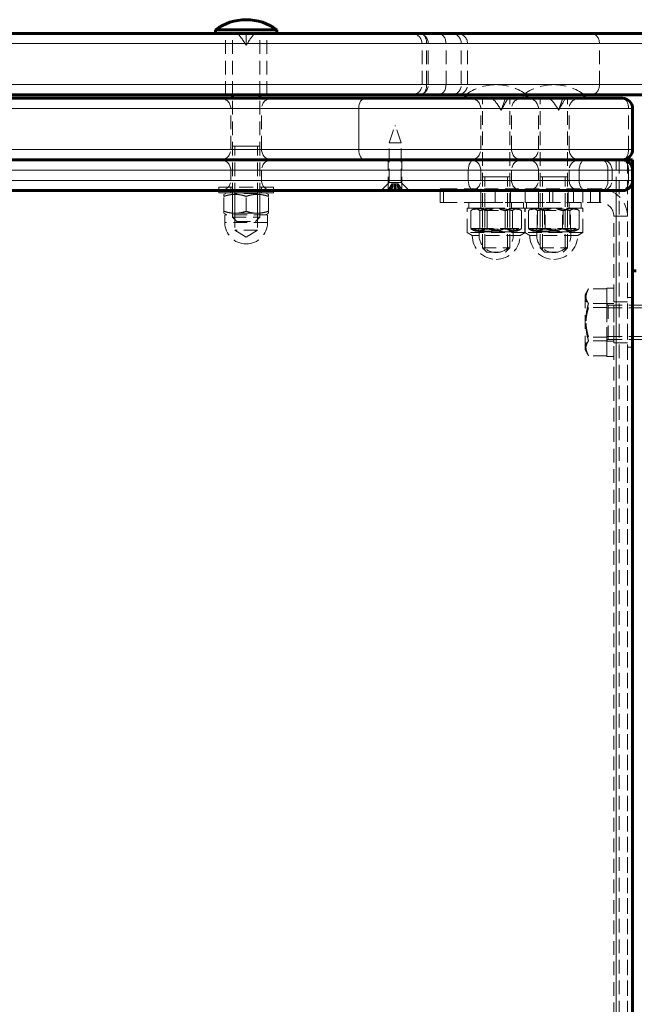
# Model space of a CAD drawing. Units: millimetres. Extents: x -3097 to 2230, y -2785 to 2597.
# Drawn here: x -188 to -8, y -528 to -240 of the extents above; entities that cross this region are included whole.
import ezdxf

# ---------------------------------------------------------------- set-up
doc = ezdxf.new("R2010")
doc.units = ezdxf.units.MM
for name, pattern in [('K5LT_BASIC', [0]), ('K5LT_DASHED', [6, 4, -2]), ('K5LT_THIN', [0])]:
    doc.linetypes.add(name, pattern=pattern)

msp = doc.modelspace()

# ---------------------------------------------------------------- linework, layer by layer
at = {"color": 150, "linetype": 'K5LT_BASIC', "lineweight": 60}
for p, q in [((-277.82, -244.47), (0, -244.47)), ((-130.89, -243.47), (-130.89, -244.47)), ((-112.89, -243.47), (-130.89, -243.47)), ((-112.89, -244.47), (-130.89, -244.47)), ((-112.89, -243.47), (-112.89, -244.47)), ((-73.47, -244.47), (-71.48, -244.47)), ((-71.48, -244.47), (-61.8, -244.47)), ((-61.8, -244.47), (-60.17, -244.47)), ((-574.78, -263.47), (-87.18, -263.47)), ((-277.82, -262.47), (0, -262.47)), ((-125.89, -263.47), (-125.89, -262.47)), ((-117.89, -263.47), (-117.89, -262.47)), ((-87.18, -263.47), (-11.89, -263.47)), ((-57.79, -262.47), (-57.79, -263.47)), ((-39.79, -263.47), (-57.79, -263.47)), ((-52.79, -263.47), (-52.79, -263.47)), ((-46.06, -263.47), (-46.06, -263.47)), ((-46.02, -263.47), (-46.02, -263.47)), ((-44.79, -263.47), (-44.79, -263.47)), ((-40.94, -263.47), (-40.94, -263.47)), ((-22.94, -263.47), (-40.94, -263.47)), ((-39.79, -262.47), (-39.79, -263.47)), ((-22.94, -262.47), (-39.79, -262.47)), ((-22.94, -262.47), (-22.94, -263.47)), ((-8.89, -278.47), (-8.89, -266.47)), ((-574.78, -281.47), (-87.18, -281.47)), ((-87.18, -281.47), (-11.89, -281.47)), ((-11.88, -281.47), (-8.89, -281.47)), ((-8.89, -281.47), (-8.89, -284.47)), ((-8.89, -287.47), (-8.89, -284.47)), ((-8.89, -287.47), (-8.89, -776.47)), ((-524.11, -290.47), (-55.14, -290.47)), ((-82.44, -290.48), (-82.44, -290.47)), ((-82.44, -290.48), (-74.24, -290.48)), ((-74.24, -290.48), (-74.24, -290.47)), ((-55.14, -290.47), (-11.89, -290.47)), ((-8.89, -313.97), (-7.89, -313.97))]:
    msp.add_line(p, q, dxfattribs=at)
at = {"color": 7, "linetype": 'K5LT_DASHED', "lineweight": 18}
for p, q in [((-130.89, -243.47), (-121.89, -243.47)), ((-127.89, -262.47), (-127.89, -244.47)), ((-125.89, -262.47), (-125.89, -244.47)), ((-121.91, -247.97), (-121.91, -244.47)), ((-121.89, -243.47), (-112.89, -243.47)), ((-121.87, -244.47), (-121.87, -247.97)), ((-117.89, -262.47), (-117.89, -244.47)), ((-115.89, -262.47), (-115.89, -244.47)), ((-69.12, -247.47), (-208.7, -247.47)), ((-70.47, -259.47), (-70.47, -247.47)), ((-63.45, -247.47), (-70.47, -247.47)), ((-69.12, -259.47), (-69.12, -247.47)), ((-57.17, -247.47), (-69.12, -247.47)), ((-68.66, -259.47), (-68.66, -247.47)), ((-68.66, -247.47), (-58.98, -247.47)), ((-63.45, -259.47), (-63.45, -247.47)), ((-18.59, -247.47), (-63.45, -247.47)), ((-58.98, -259.47), (-58.98, -247.47)), ((-57.17, -259.47), (-57.17, -247.47)), ((-18.59, -259.47), (-18.59, -247.47)), ((4.39, -247.47), (-18.59, -247.47)), ((-69.12, -259.47), (-208.7, -259.47)), ((-63.45, -259.47), (-70.47, -259.47)), ((-57.17, -259.47), (-69.12, -259.47)), ((-68.66, -259.47), (-58.98, -259.47)), ((-18.59, -259.47), (-63.45, -259.47)), ((4.39, -259.47), (-18.59, -259.47)), ((-125.89, -298.22), (-125.89, -263.47)), ((-117.89, -298.22), (-117.89, -263.47)), ((-73.47, -262.47), (-71.48, -262.47)), ((-71.48, -262.47), (-61.8, -262.47)), ((-61.8, -262.47), (-60.17, -262.47)), ((-39.79, -262.47), (-57.79, -262.47)), ((-52.79, -307.22), (-52.79, -263.47)), ((-47.34, -266.97), (-46.06, -263.47)), ((-46.02, -263.47), (-47.31, -266.97)), ((-44.79, -307.22), (-44.79, -263.47)), ((-40.94, -262.47), (-40.94, -263.47)), ((-40.94, -262.47), (-35.15, -262.47)), ((-35.94, -307.22), (-35.94, -263.47)), ((-35.15, -262.47), (-22.94, -262.47)), ((-30.54, -266.97), (-29.29, -263.47)), ((-29.25, -263.47), (-30.5, -266.97)), ((-27.94, -307.22), (-27.94, -263.47)), ((-10.09, -266.47), (-447.68, -266.47)), ((-126.39, -278.47), (-126.39, -266.47)), ((-126.39, -266.47), (-117.39, -266.47)), ((-117.39, -278.47), (-117.39, -266.47)), ((-53.29, -278.47), (-53.29, -266.47)), ((-53.29, -266.47), (-44.29, -266.47)), ((-44.29, -278.47), (-44.29, -266.47)), ((-36.44, -278.47), (-36.44, -266.47)), ((-36.44, -266.47), (-27.44, -266.47)), ((-27.44, -278.47), (-27.44, -266.47)), ((-10.09, -278.47), (-10.09, -266.47)), ((-8.89, -266.47), (-10.09, -266.47)), ((-80.09, -276.48), (-78.46, -271.48)), ((-78.46, -271.48), (-78.22, -271.48)), ((-76.59, -276.48), (-78.22, -271.48)), ((-80.09, -288.12), (-80.09, -276.48)), ((-80.09, -276.48), (-76.59, -276.48)), ((-76.59, -288.12), (-76.59, -276.48)), ((-10.09, -278.47), (-447.68, -278.47)), ((-126.39, -278.47), (-117.39, -278.47)), ((-117.89, -277.47), (-125.89, -277.47)), ((-125.89, -277.47), (-117.89, -277.47)), ((-125.21, -298.22), (-125.21, -277.47)), ((-125.21, -298.22), (-125.21, -277.47)), ((-118.57, -298.22), (-118.57, -277.47)), ((-118.57, -298.22), (-118.57, -277.47)), ((-53.29, -278.47), (-44.29, -278.47)), ((-36.44, -278.47), (-27.44, -278.47)), ((-10.09, -278.47), (-8.89, -278.47)), ((-524.11, -281.47), (-55.14, -281.47)), ((-489.85, -281.47), (-13.7, -281.47)), ((-487.11, -281.47), (-22.7, -281.47)), ((-80.34, -290.47), (-80.34, -281.47)), ((-76.34, -290.47), (-76.34, -281.47)), ((-55.14, -281.47), (-11.89, -281.47)), ((-22.7, -281.47), (-17.89, -281.47)), ((-13.7, -281.47), (-11.88, -281.47)), ((-13.7, -290.47), (-13.7, -281.47)), ((-12.8, -281.47), (-12.8, -776.47)), ((-10.39, -281.47), (-10.39, -776.47)), ((-10.09, -284.47), (-489.81, -284.47)), ((-488.91, -284.47), (-24.5, -284.47)), ((-16.09, -284.47), (-449.79, -284.47)), ((-126.39, -287.47), (-126.39, -284.47)), ((-126.39, -284.47), (-117.39, -284.47)), ((-117.39, -287.47), (-117.39, -284.47)), ((-53.29, -287.47), (-53.29, -284.47)), ((-53.29, -284.47), (-44.29, -284.47)), ((-44.29, -287.47), (-44.29, -284.47)), ((-36.44, -287.47), (-36.44, -284.47)), ((-36.44, -284.47), (-27.44, -284.47)), ((-27.44, -287.47), (-27.44, -284.47)), ((-24.5, -287.47), (-24.5, -284.47)), ((-24.5, -284.47), (-14.89, -284.47)), ((-14.89, -284.47), (-16.09, -284.47)), ((-16.09, -287.47), (-16.09, -284.47)), ((-14.89, -287.47), (-14.89, -284.47)), ((-10.09, -287.47), (-10.09, -284.47)), ((-8.89, -284.47), (-10.09, -284.47)), ((-8.89, -284.47), (-8.89, -287.47)), ((-10.09, -287.47), (-489.81, -287.47)), ((-488.91, -287.47), (-24.5, -287.47)), ((-16.09, -287.47), (-449.79, -287.47)), ((-126.39, -287.47), (-117.39, -287.47)), ((-53.29, -287.47), (-44.29, -287.47)), ((-52.79, -286.47), (-44.79, -286.47)), ((-45.07, -286.47), (-52.79, -286.47)), ((-52.12, -307.22), (-52.12, -286.47)), ((-52.12, -307.22), (-52.12, -286.47)), ((-45.47, -307.22), (-45.47, -286.47)), ((-45.47, -307.22), (-45.47, -286.47)), ((-44.79, -286.47), (-45.07, -286.47)), ((-36.44, -287.47), (-27.44, -287.47)), ((-35.94, -286.47), (-27.94, -286.47)), ((-28.2, -286.47), (-35.94, -286.47)), ((-35.27, -307.22), (-35.27, -286.47)), ((-35.27, -307.22), (-35.27, -286.47)), ((-28.62, -307.22), (-28.62, -286.47)), ((-28.62, -307.22), (-28.62, -286.47)), ((-27.94, -286.47), (-28.2, -286.47)), ((-24.5, -287.47), (-14.89, -287.47)), ((-16.09, -287.47), (-14.89, -287.47)), ((-10.09, -287.47), (-8.89, -287.47)), ((-487.11, -290.47), (-22.7, -290.47)), ((-129.89, -291.07), (-129.89, -289.47)), ((-129.89, -289.47), (-113.89, -289.47)), ((-126.39, -291.07), (-126.39, -289.47)), ((-117.39, -291.07), (-117.39, -289.47)), ((-113.89, -291.07), (-113.89, -289.47)), ((-82.44, -290.47), (-80.09, -288.12)), ((-74.59, -290.47), (-82.44, -290.47)), ((-82.09, -290.47), (-74.24, -290.47)), ((-80.51, -290.48), (-79.27, -288.52)), ((-76.74, -288.12), (-80.09, -288.12)), ((-80.07, -290.48), (-79.08, -288.52)), ((-79.94, -288.12), (-76.59, -288.12)), ((-79.86, -290.48), (-78.99, -288.52)), ((-79.71, -290.48), (-78.93, -288.52)), ((-79.42, -290.48), (-78.8, -288.52)), ((-79.41, -290.48), (-78.8, -288.52)), ((-79.32, -290.48), (-78.76, -288.52)), ((-79.27, -288.52), (-78.99, -288.52)), ((-78.99, -288.52), (-78.76, -288.52)), ((-78.93, -288.52), (-78.5, -288.52)), ((-78.72, -290.48), (-78.5, -288.52)), ((-78.7, -290.48), (-78.5, -288.52)), ((-78.5, -288.52), (-78.37, -288.52)), ((-78.41, -290.48), (-78.37, -288.52)), ((-78.37, -288.52), (-78.18, -288.52)), ((-78.27, -290.48), (-78.31, -288.52)), ((-77.98, -290.48), (-78.19, -288.52)), ((-77.97, -290.48), (-78.18, -288.52)), ((-78.18, -288.52), (-77.88, -288.52)), ((-77.36, -290.48), (-77.92, -288.52)), ((-77.92, -288.52), (-77.88, -288.52)), ((-77.27, -290.48), (-77.88, -288.52)), ((-77.27, -290.48), (-77.88, -288.52)), ((-77.88, -288.52), (-77.76, -288.52)), ((-77.88, -288.52), (-77.6, -288.52)), ((-76.97, -290.48), (-77.76, -288.52)), ((-76.83, -290.48), (-77.69, -288.52)), ((-76.62, -290.48), (-77.6, -288.52)), ((-77.6, -288.52), (-77.41, -288.52)), ((-76.17, -290.48), (-77.41, -288.52)), ((-74.24, -290.47), (-76.59, -288.12)), ((-65.16, -289.97), (-65.16, -293.97)), ((-65.16, -289.97), (-64.18, -289.97)), ((-64.18, -289.97), (-21.2, -289.97)), ((-64.18, -289.97), (-64.18, -293.97)), ((-53.3, -289.97), (-53.3, -293.97)), ((-49.05, -289.97), (-49.05, -293.97)), ((-44.55, -289.97), (-44.55, -293.97)), ((-40.3, -289.97), (-40.3, -293.97)), ((-36.45, -289.97), (-36.45, -293.97)), ((-33.21, -289.97), (-33.21, -293.97)), ((-32.2, -289.97), (-32.2, -293.97)), ((-27.7, -289.97), (-27.7, -293.97)), ((-26.21, -289.97), (-26.21, -293.97)), ((-26.21, -293.97), (-26.21, -289.97)), ((-23.45, -289.97), (-23.45, -293.97)), ((-22.7, -290.47), (-17.89, -290.47)), ((-18.39, -289.97), (-21.2, -289.97)), ((-21.2, -293.97), (-21.2, -289.97)), ((-18.55, -289.97), (-18.55, -293.97)), ((-18.39, -289.97), (-18.39, -293.97)), ((-18.39, -289.97), (-18.39, -293.97)), ((-129.89, -291.07), (-113.89, -291.07)), ((-128.39, -291.57), (-127.54, -291.07)), ((-128.39, -292.15), (-128.39, -291.57)), ((-128.39, -296.5), (-128.39, -292.15)), ((-116.24, -291.07), (-127.54, -291.07)), ((-125.89, -291.07), (-125.89, -297.07)), ((-125.6, -291.07), (-125.21, -291.3)), ((-125.21, -291.3), (-125.21, -302.07)), ((-118.57, -291.3), (-125.21, -291.3)), ((-121.89, -296.5), (-121.89, -292.15)), ((-121.89, -296.5), (-121.89, -292.15)), ((-118.18, -291.07), (-118.57, -291.3)), ((-118.57, -291.3), (-118.57, -302.07)), ((-117.89, -291.07), (-117.89, -297.07)), ((-115.39, -291.57), (-116.24, -291.07)), ((-115.39, -291.57), (-115.39, -292.15)), ((-115.39, -296.5), (-115.39, -292.15)), ((-128.39, -297.08), (-128.39, -296.5)), ((-115.39, -296.5), (-115.39, -297.08)), ((-65.16, -293.97), (-64.18, -293.97)), ((-64.18, -293.97), (-21.2, -293.97)), ((-57.29, -295.57), (-50.24, -295.57)), ((-57.29, -302.71), (-57.29, -295.57)), ((-51.37, -293.97), (-56.79, -293.97)), ((-56.79, -293.97), (-56.79, -295.57)), ((-51.37, -295.57), (-56.79, -295.57)), ((-56.19, -301.57), (-56.19, -295.57)), ((-56.19, -296.34), (-56.19, -301.61)), ((-54.97, -295.57), (-55.73, -296.01)), ((-54.97, -295.57), (-50.94, -295.57)), ((-53.59, -301.57), (-53.59, -295.57)), ((-53.58, -296.34), (-53.58, -301.61)), ((-53.29, -293.97), (-53.29, -295.57)), ((-52.79, -295.57), (-52.12, -296.25)), ((-52.79, -295.57), (-52.79, -302.37)), ((-52.12, -296.25), (-52.12, -301.7)), ((-52.12, -296.25), (-45.47, -296.25)), ((-51.41, -296.34), (-51.41, -301.61)), ((-51.39, -301.57), (-51.39, -295.57)), ((-40.79, -293.97), (-51.37, -293.97)), ((-40.79, -295.57), (-51.37, -295.57)), ((-50.94, -295.57), (-42.62, -295.57)), ((-50.24, -295.57), (-40.29, -295.57)), ((-46.2, -301.57), (-46.2, -295.57)), ((-46.18, -296.34), (-46.18, -301.61)), ((-44.79, -295.57), (-45.47, -296.25)), ((-45.47, -296.25), (-45.47, -301.7)), ((-44.79, -295.57), (-44.79, -302.37)), ((-44.29, -293.97), (-44.29, -295.57)), ((-44.01, -296.34), (-44.01, -301.61)), ((-43.99, -301.57), (-43.99, -295.57)), ((-42.62, -295.57), (-41.86, -296.01)), ((-41.4, -301.57), (-41.4, -295.57)), ((-41.39, -296.34), (-41.39, -301.61)), ((-40.79, -293.97), (-40.79, -295.57)), ((-40.44, -295.57), (-33.49, -295.57)), ((-40.44, -302.71), (-40.44, -295.57)), ((-40.29, -302.71), (-40.29, -295.57)), ((-34.61, -293.97), (-39.94, -293.97)), ((-39.94, -293.97), (-39.94, -295.57)), ((-34.61, -295.57), (-39.94, -295.57)), ((-39.36, -296.34), (-39.36, -301.61)), ((-39.32, -301.57), (-39.32, -295.57)), ((-38.12, -295.57), (-38.91, -296.03)), ((-38.12, -295.57), (-34.16, -295.57)), ((-36.81, -301.57), (-36.81, -295.57)), ((-36.66, -296.34), (-36.66, -301.61)), ((-36.44, -293.97), (-36.44, -295.57)), ((-35.94, -295.57), (-35.27, -296.25)), ((-35.94, -295.57), (-35.94, -302.37)), ((-35.27, -296.25), (-35.27, -301.7)), ((-35.27, -296.25), (-28.62, -296.25)), ((-34.64, -296.34), (-34.64, -301.61)), ((-23.94, -293.97), (-34.61, -293.97)), ((-23.94, -295.57), (-34.61, -295.57)), ((-34.45, -301.57), (-34.45, -295.57)), ((-34.16, -295.57), (-25.77, -295.57)), ((-33.49, -295.57), (-23.44, -295.57)), ((-29.43, -301.57), (-29.43, -295.57)), ((-29.24, -296.34), (-29.24, -301.61)), ((-27.94, -295.57), (-28.62, -296.25)), ((-28.62, -296.25), (-28.62, -301.7)), ((-27.94, -295.57), (-27.94, -302.37)), ((-27.44, -293.97), (-27.44, -295.57)), ((-27.23, -296.34), (-27.23, -301.61)), ((-27.07, -301.57), (-27.07, -295.57)), ((-25.77, -295.57), (-24.98, -296.03)), ((-24.56, -301.57), (-24.56, -295.57)), ((-24.53, -296.34), (-24.53, -301.61)), ((-23.94, -293.97), (-23.94, -295.57)), ((-23.44, -302.71), (-23.44, -295.57)), ((-18.39, -293.97), (-21.2, -293.97)), ((-127.54, -297.57), (-128.39, -297.08)), ((-128.14, -297.57), (-128.14, -299.82)), ((-115.64, -297.57), (-128.14, -297.57)), ((-125.89, -297.07), (-117.89, -297.07)), ((-117.89, -297.07), (-125.89, -297.07)), ((-125.89, -298.22), (-124.64, -299.47)), ((-125.89, -298.22), (-117.89, -298.22)), ((-125.21, -298.9), (-125.21, -298.22)), ((-124.64, -299.47), (-119.14, -299.47)), ((-117.89, -298.22), (-119.14, -299.47)), ((-118.57, -298.22), (-118.57, -298.9)), ((-118.57, -298.9), (-118.57, -298.22)), ((-116.24, -297.57), (-115.39, -297.08)), ((-115.64, -297.57), (-115.64, -299.82)), ((-14.39, -759.97), (-14.39, -297.97)), ((-14.39, -297.97), (-10.39, -297.97)), ((-10.39, -297.97), (-14.39, -297.97)), ((-10.39, -759.97), (-10.39, -297.97)), ((-115.64, -299.82), (-128.14, -299.82)), ((-118.57, -302.07), (-125.21, -302.07)), ((-125.21, -302.07), (-121.89, -304.07)), ((-118.57, -302.07), (-121.89, -304.07)), ((-56.19, -301.57), (-53.59, -301.57)), ((-55.73, -301.94), (-54.97, -302.37)), ((-55.26, -301.57), (-53.67, -302.49)), ((-54.97, -302.37), (-50.94, -302.37)), ((-53.59, -301.57), (-46.2, -301.57)), ((-52.79, -302.37), (-52.12, -301.7)), ((-52.12, -301.7), (-45.47, -301.7)), ((-50.94, -302.37), (-42.62, -302.37)), ((-46.2, -301.57), (-41.4, -301.57)), ((-44.79, -302.37), (-45.47, -301.7)), ((-42.33, -301.57), (-43.91, -302.49)), ((-41.86, -301.94), (-42.62, -302.37)), ((-39.32, -301.57), (-36.81, -301.57)), ((-38.91, -301.92), (-38.12, -302.37)), ((-38.41, -301.57), (-36.82, -302.49)), ((-38.12, -302.37), (-34.16, -302.37)), ((-36.81, -301.57), (-29.43, -301.57)), ((-35.94, -302.37), (-35.27, -301.7)), ((-35.27, -301.7), (-28.62, -301.7)), ((-34.16, -302.37), (-25.77, -302.37)), ((-29.43, -301.57), (-24.56, -301.57)), ((-27.94, -302.37), (-28.62, -301.7)), ((-25.48, -301.57), (-27.06, -302.49)), ((-24.98, -301.92), (-25.77, -302.37)), ((-40.29, -302.71), (-57.29, -302.71)), ((-55.79, -303.57), (-57.29, -302.71)), ((-41.79, -303.57), (-55.79, -303.57)), ((-43.91, -302.49), (-53.67, -302.49)), ((-41.79, -303.57), (-40.29, -302.71)), ((-23.44, -302.71), (-40.44, -302.71)), ((-38.94, -303.57), (-40.44, -302.71)), ((-24.94, -303.57), (-38.94, -303.57)), ((-27.06, -302.49), (-36.82, -302.49)), ((-24.94, -303.57), (-23.44, -302.71)), ((-52.79, -307.22), (-51.54, -308.47)), ((-52.79, -307.22), (-44.79, -307.22)), ((-52.12, -307.9), (-52.12, -307.22)), ((-44.79, -307.22), (-46.04, -308.47)), ((-45.47, -307.65), (-45.47, -307.22)), ((-45.47, -307.22), (-45.47, -307.9)), ((-35.94, -307.22), (-34.69, -308.47)), ((-35.94, -307.22), (-27.94, -307.22)), ((-35.27, -307.9), (-35.27, -307.22)), ((-27.94, -307.22), (-29.19, -308.47)), ((-28.62, -307.67), (-28.62, -307.22)), ((-28.62, -307.22), (-28.62, -307.9)), ((-51.54, -308.47), (-46.04, -308.47)), ((-34.69, -308.47), (-29.19, -308.47)), ((-8.89, -313.97), (-8.89, -723.97)), ((-21.99, -319.5), (-22.79, -320.9)), ((-16.39, -319.18), (-21.79, -319.18)), ((-16.39, -318.97), (-16.39, -338.97)), ((-16.39, -318.97), (-14.39, -318.97)), ((-16.39, -324.65), (-16.39, -319.18)), ((-14.39, -318.97), (-14.39, -338.97)), ((-22.79, -320.9), (-22.79, -337.05)), ((-10.39, -321.72), (-8.89, -321.72)), ((-16.39, -323.51), (-21.79, -323.51)), ((-16.39, -324.65), (-21.79, -324.65)), ((-16.39, -323.47), (-14.39, -323.47)), ((-16.39, -334.44), (-16.39, -324.65)), ((-16.39, -324.79), (-15.99, -324.79)), ((-16.39, -324.79), (-15.99, -324.79)), ((-15.99, -323.97), (7.11, -323.97)), ((-15.99, -333.97), (-15.99, -323.97)), ((-15.99, -324.79), (7.11, -324.79)), ((-15.99, -324.79), (7.11, -324.79)), ((-10.39, -322.97), (-14.39, -322.97)), ((-8.89, -323.97), (-6.39, -323.97)), ((-8.89, -323.97), (-6.39, -323.97)), ((-16.39, -333.3), (-21.79, -333.3)), ((-16.39, -333.16), (-15.99, -333.16)), ((-16.39, -333.16), (-15.99, -333.16)), ((-15.99, -333.16), (7.11, -333.16)), ((-15.99, -333.16), (7.11, -333.16)), ((-15.99, -333.97), (7.11, -333.97)), ((-8.89, -333.97), (-6.39, -333.97)), ((-16.39, -334.44), (-21.79, -334.44)), ((-16.39, -338.77), (-16.39, -334.44)), ((-16.39, -334.47), (-14.39, -334.47)), ((-10.39, -334.97), (-14.39, -334.97)), ((-10.39, -336.22), (-8.89, -336.22)), ((-21.99, -338.44), (-22.79, -337.05)), ((-16.39, -338.77), (-21.79, -338.77)), ((-16.39, -338.97), (-14.39, -338.97))]:
    msp.add_line(p, q, dxfattribs=at)
at = {"color": 7, "linetype": 'K5LT_THIN', "lineweight": 18}
for p, q in [((-280.31, -247.47), (-2.49, -247.47)), ((-280.31, -259.47), (-2.49, -259.47)), ((-576.59, -266.47), (-88.98, -266.47)), ((-88.98, -278.47), (-88.98, -266.47)), ((-88.98, -266.47), (-8.89, -266.47)), ((-576.59, -278.47), (-88.98, -278.47)), ((-88.98, -278.47), (-8.89, -278.47)), ((-525.92, -284.47), (-56.95, -284.47)), ((-56.95, -287.47), (-56.95, -284.47)), ((-56.95, -284.47), (-8.89, -284.47)), ((-525.92, -287.47), (-56.95, -287.47)), ((-56.95, -287.47), (-8.89, -287.47)), ((-13.7, -767.47), (-13.7, -290.47))]:
    msp.add_line(p, q, dxfattribs=at)
at = {"color": 150, "linetype": 'K5LT_BASIC', "lineweight": 60}
for centre, radius, start, end in [((-121.89, -255.47), 15, 90, 126.8699), ((-121.89, -255.47), 15, 53.1301, 90), ((-73.47, -247.47), 3, 89.8856, 90), ((-60.17, -247.47), 3, 89.8674, 90), ((-129.39, -266.47), 3, 89.8968, 90), ((-114.39, -266.47), 3, 90, 90.1062), ((-56.29, -266.47), 3, 89.9082, 90), ((-41.29, -266.47), 3, 90, 90.0907), ((-39.44, -266.47), 3, 89.9029, 90), ((-24.44, -266.47), 3, 90, 90.094), ((-31.94, -274.47), 15, 53.1301, 53.1302), ((-11.89, -266.47), 3, 0, 90), ((-11.89, -278.47), 3, 270, 0), ((-11.89, -284.47), 3, 0, 90), ((-11.89, -287.47), 3, 270, 0)]:
    msp.add_arc(centre, radius, start, end, dxfattribs=at)
at = {"color": 7, "linetype": 'K5LT_DASHED', "lineweight": 18}
for centre, radius, start, end in [((-73.47, -247.47), 3, 0, 89.8856), ((-60.17, -247.47), 3, 0, 89.8674), ((-73.47, -259.47), 3, 270, 0), ((-60.17, -259.47), 3, 270, 0), ((-48.79, -274.47), 15, 90, 126.8699), ((-48.79, -274.47), 15, 53.1301, 90), ((-31.94, -274.47), 15, 90, 126.8699), ((-31.94, -274.47), 15, 53.1302, 90), ((-129.39, -266.47), 3, 0, 89.8968), ((-114.39, -266.47), 3, 90.1062, 180), ((-56.29, -266.47), 3, 0, 89.9082), ((-41.29, -266.47), 3, 90.0907, 180), ((-39.44, -266.47), 3, 0, 89.9029), ((-24.44, -266.47), 3, 90.094, 180), ((-129.39, -278.47), 3, 270, 0), ((-114.39, -278.47), 3, 180, 270), ((-56.29, -278.47), 3, 270, 0), ((-41.29, -278.47), 3, 180, 270), ((-39.44, -278.47), 3, 270, 0), ((-24.44, -278.47), 3, 180, 270), ((-129.39, -284.47), 3, 0, 90), ((-114.39, -284.47), 3, 90, 180), ((-56.29, -284.47), 3, 0, 90), ((-41.29, -284.47), 3, 90, 180), ((-39.44, -284.47), 3, 0, 90), ((-24.44, -284.47), 3, 90, 180), ((-17.89, -284.47), 3, 0, 90), ((-129.39, -287.47), 3, 270, 0), ((-114.39, -287.47), 3, 180, 270), ((-56.29, -287.47), 3, 270, 0), ((-41.29, -287.47), 3, 180, 270), ((-39.44, -287.47), 3, 270, 0), ((-24.44, -287.47), 3, 180, 270), ((-17.89, -287.47), 3, 270, 0), ((-18.39, -297.97), 8, 0, 90), ((-18.39, -297.97), 4, 0, 90), ((-121.89, -299.82), 6.25, 180, 270), ((-121.89, -299.82), 6.25, 270, 0), ((-48.79, -303.57), 7, 180, 270), ((-48.79, -303.57), 5, 167.4576, 270), ((-48.79, -303.57), 5, 270, 12.5424), ((-48.79, -303.57), 7, 270, 0), ((-31.94, -303.57), 7, 180, 270), ((-31.94, -303.57), 5, 167.4576, 270), ((-31.94, -303.57), 5, 270, 12.5424), ((-31.94, -303.57), 7, 270, 0), ((-15.99, -323.57), 0.4, 180, 270), ((-15.99, -334.37), 0.4, 90, 180)]:
    msp.add_arc(centre, radius, start, end, dxfattribs=at)
for centre, major_axis, ratio, start_param, end_param in [((-121.89, -252.01), (-3.64, 8.01), 0.206463, -1.139304, -0.453131), ((-121.89, -252.01), (3.64, 8.01), 0.206463, 0.453131, 1.139304), ((-71.48, -247.47), (0, 3), 0.939693, 4.712389, 6.281116), ((-70.93, -247.47), (0, 3), 0.601815, 4.712389, 6.283185), ((-65.75, -247.47), (0, 3), 0.766044, 4.712389, 6.283185), ((-61.8, -247.47), (0, 3), 0.939693, 4.712389, 6.280922), ((-20.89, -247.47), (0, 3), 0.766044, 4.712389, 6.283185), ((-121.89, -251.97), (-4, 0.01), 1, 4.710525, 4.720525), ((-71.48, -259.47), (0, 3), 0.939693, 3.141593, 4.712389), ((-70.93, -259.47), (0, 3), 0.601815, 3.141593, 4.712389), ((-65.75, -259.47), (0, 3), 0.766044, 3.141593, 4.712389), ((-61.8, -259.47), (0, 3), 0.939693, 3.141593, 4.712389), ((-20.89, -259.47), (0, 3), 0.766044, 3.141593, 4.712389), ((-48.79, -271.01), (-2.87, 7.99), 0.349167, 5.112721, 5.798886), ((-48.79, -271.01), (3.97, 8.05), 0.057314, 0.387893, 1.074058), ((-31.94, -271.01), (-2.9, 7.99), 0.344797, 5.112844, 5.799017), ((-31.94, -271.01), (3.97, 8.05), 0.062177, 0.39025, 1.076423), ((-11.89, -266.47), (0, 3), 0.601815, 4.712389, 6.283185), ((-48.79, -270.97), (3.31, 3.31), 0.680189, 0.592306, 0.602306), ((-31.94, -270.97), (3.29, 3.29), 0.689154, 0.59841, 0.60841), ((-11.89, -278.47), (0, -3), 0.601815, 0, 1.570796), ((-55.14, -284.47), (0, -3), 0.601815, 3.141593, 3.142605), ((-22.7, -284.47), (0, -3), 0.601815, 3.141593, 4.712389), ((-17.89, -284.47), (0, 3), 0.601815, 4.712389, 6.283185), ((-11.89, -284.47), (0, 3), 0.601815, 4.712389, 6.283185), ((-22.7, -287.47), (0, -3), 0.601815, 4.712389, 6.283185), ((-17.89, -287.47), (0, -3), 0.601815, 0, 1.570796), ((-11.89, -287.47), (0, -3), 0.601815, 0, 1.570796)]:
    msp.add_ellipse(centre, major_axis=major_axis, ratio=ratio, start_param=start_param, end_param=end_param, dxfattribs=at)
at = {"color": 7, "linetype": 'K5LT_THIN', "lineweight": 18}
for centre, major_axis, ratio, start_param, end_param in [((-71.48, -247.47), (0, 3), 0.939693, 6.281116, 6.283185), ((-61.8, -247.47), (0, 3), 0.939693, 6.280922, 6.283185), ((-87.18, -266.47), (0, -3), 0.601815, 3.141593, 4.712389), ((-87.18, -278.47), (0, -3), 0.601815, 4.712389, 6.283185), ((-55.14, -284.47), (0, -3), 0.601815, 3.142605, 4.712389), ((-55.14, -287.47), (0, -3), 0.601815, 4.712389, 6.283185)]:
    msp.add_ellipse(centre, major_axis=major_axis, ratio=ratio, start_param=start_param, end_param=end_param, dxfattribs=at)
at = {"color": 150, "linetype": 'K5LT_BASIC', "lineweight": 60}
for major_axis, ratio, start_param, end_param in [((-2.87, 7.99), 0.349167, -0.484299, -0.484291), ((3.97, 8.05), 0.057314, 0.387885, 0.387893)]:
    msp.add_ellipse((-48.79, -271.01), major_axis=major_axis, ratio=ratio, start_param=start_param, end_param=end_param, dxfattribs=at)
at = {"color": 7, "linetype": 'K5LT_DASHED', "lineweight": 18}
for points, knots in [([(-121.89, -292.15), (-122.26, -292.02), (-122.81, -291.86), (-123.51, -291.72), (-123.96, -291.64), (-124.35, -291.6), (-124.72, -291.57), (-125.09, -291.56), (-125.47, -291.57), (-125.85, -291.59), (-126.29, -291.64), (-126.9, -291.74), (-127.63, -291.91), (-128.16, -292.07), (-128.39, -292.15)], [0, 0, 0, 0, 2.598015, 3.881107, 4.839601, 5.73075, 6.542456, 7.383598, 8.245263, 9.112845, 9.974779, 11.253998, 13.346608, 15, 15, 15, 15]), ([(-128.39, -292.15), (-128.02, -292.02), (-127.47, -291.86), (-126.77, -291.72), (-126.32, -291.64), (-125.93, -291.6), (-125.56, -291.57), (-125.19, -291.56), (-124.81, -291.57), (-124.43, -291.59), (-123.99, -291.64), (-123.38, -291.74), (-122.65, -291.91), (-122.12, -292.07), (-121.89, -292.15)], [0, 0, 0, 0, 2.598015, 3.881107, 4.839601, 5.73075, 6.542456, 7.383598, 8.245263, 9.112845, 9.974779, 11.253998, 13.346608, 15, 15, 15, 15]), ([(-121.89, -292.15), (-121.52, -292.02), (-120.97, -291.86), (-120.27, -291.72), (-119.82, -291.64), (-119.43, -291.6), (-119.06, -291.57), (-118.69, -291.56), (-118.31, -291.57), (-117.93, -291.59), (-117.49, -291.64), (-116.88, -291.74), (-116.15, -291.91), (-115.62, -292.07), (-115.39, -292.15)], [0, 0, 0, 0, 2.598015, 3.881107, 4.839601, 5.73075, 6.542456, 7.383598, 8.245263, 9.112845, 9.974779, 11.253998, 13.346608, 15, 15, 15, 15]), ([(-115.39, -292.15), (-115.76, -292.02), (-116.31, -291.86), (-117.01, -291.72), (-117.46, -291.64), (-117.85, -291.6), (-118.22, -291.57), (-118.59, -291.56), (-118.97, -291.57), (-119.35, -291.59), (-119.79, -291.64), (-120.4, -291.74), (-121.13, -291.91), (-121.66, -292.07), (-121.89, -292.15)], [0, 0, 0, 0, 2.598015, 3.881107, 4.839601, 5.73075, 6.542456, 7.383598, 8.245263, 9.112845, 9.974779, 11.253998, 13.346608, 15, 15, 15, 15]), ([(-121.89, -296.5), (-122.26, -296.63), (-122.81, -296.79), (-123.51, -296.93), (-123.96, -297.01), (-124.35, -297.05), (-124.72, -297.08), (-125.09, -297.09), (-125.47, -297.08), (-125.85, -297.06), (-126.29, -297.01), (-126.9, -296.91), (-127.63, -296.74), (-128.16, -296.58), (-128.39, -296.5)], [0, 0, 0, 0, 2.598015, 3.881107, 4.839601, 5.73075, 6.542456, 7.383598, 8.245263, 9.112845, 9.974779, 11.253998, 13.346608, 15, 15, 15, 15]), ([(-128.39, -296.5), (-128.02, -296.63), (-127.47, -296.79), (-126.77, -296.93), (-126.32, -297.01), (-125.93, -297.05), (-125.56, -297.08), (-125.19, -297.09), (-124.81, -297.08), (-124.43, -297.06), (-123.99, -297.01), (-123.38, -296.91), (-122.65, -296.74), (-122.12, -296.58), (-121.89, -296.5)], [0, 0, 0, 0, 2.598015, 3.881107, 4.839601, 5.73075, 6.542456, 7.383598, 8.245263, 9.112845, 9.974779, 11.253998, 13.346608, 15, 15, 15, 15]), ([(-115.39, -296.5), (-115.76, -296.63), (-116.31, -296.79), (-117.01, -296.93), (-117.46, -297.01), (-117.85, -297.05), (-118.22, -297.08), (-118.59, -297.09), (-118.97, -297.08), (-119.35, -297.06), (-119.79, -297.01), (-120.4, -296.91), (-121.13, -296.74), (-121.66, -296.58), (-121.89, -296.5)], [0, 0, 0, 0, 2.598015, 3.881107, 4.839601, 5.73075, 6.542456, 7.383598, 8.245263, 9.112845, 9.974779, 11.253998, 13.346608, 15, 15, 15, 15]), ([(-121.89, -296.5), (-121.52, -296.63), (-120.97, -296.79), (-120.27, -296.93), (-119.82, -297.01), (-119.43, -297.05), (-119.06, -297.08), (-118.69, -297.09), (-118.31, -297.08), (-117.93, -297.06), (-117.49, -297.01), (-116.88, -296.91), (-116.15, -296.74), (-115.62, -296.58), (-115.39, -296.5)], [0, 0, 0, 0, 2.598015, 3.881107, 4.839601, 5.73075, 6.542456, 7.383598, 8.245263, 9.112845, 9.974779, 11.253998, 13.346608, 15, 15, 15, 15]), ([(-51.41, -296.34), (-51.71, -296.2), (-52.12, -296.05), (-52.64, -295.9), (-52.96, -295.84), (-53.28, -295.79), (-53.57, -295.76), (-53.86, -295.76), (-54.17, -295.77), (-54.52, -295.81), (-54.94, -295.9), (-55.5, -296.05), (-55.93, -296.22), (-56.19, -296.34)], [0, 0, 0, 0, 2.750356, 3.588044, 4.637308, 5.492849, 6.359079, 7.188001, 7.964308, 9.085494, 10.187714, 11.611112, 14, 14, 14, 14]), ([(-55.73, -296.01), (-55.64, -295.96), (-55.5, -295.89), (-55.3, -295.82), (-55.12, -295.78), (-54.94, -295.76), (-54.77, -295.76), (-54.59, -295.79), (-54.38, -295.85), (-54.04, -296), (-53.77, -296.19), (-53.58, -296.34)], [0, 0, 0, 0, 1.427602, 2.351047, 3.379992, 4.369413, 5.342864, 6.281159, 7.384729, 8.753175, 12, 12, 12, 12]), ([(-53.58, -296.34), (-53.29, -296.26), (-52.87, -296.15), (-52.24, -296.01), (-51.72, -295.91), (-51.18, -295.84), (-50.69, -295.79), (-50.23, -295.76), (-49.79, -295.76), (-49.37, -295.77), (-48.9, -295.8), (-48.31, -295.87), (-47.38, -296.02), (-46.65, -296.21), (-46.18, -296.34)], [0, 0, 0, 0, 1.792921, 2.606895, 3.844333, 4.968544, 5.885196, 6.813299, 7.701429, 8.533187, 9.335775, 10.524184, 12.063388, 15, 15, 15, 15]), ([(-44.01, -296.34), (-44.29, -296.26), (-44.72, -296.15), (-45.34, -296.01), (-45.86, -295.91), (-46.41, -295.84), (-46.9, -295.79), (-47.36, -295.76), (-47.8, -295.76), (-48.22, -295.77), (-48.69, -295.8), (-49.28, -295.87), (-50.21, -296.02), (-50.94, -296.21), (-51.41, -296.34)], [0, 0, 0, 0, 1.792921, 2.606895, 3.844333, 4.968544, 5.885196, 6.813299, 7.701429, 8.533187, 9.335775, 10.524184, 12.063388, 15, 15, 15, 15]), ([(-46.18, -296.34), (-45.87, -296.2), (-45.47, -296.05), (-44.94, -295.9), (-44.63, -295.84), (-44.31, -295.79), (-44.01, -295.76), (-43.73, -295.76), (-43.41, -295.77), (-43.07, -295.81), (-42.65, -295.9), (-42.09, -296.05), (-41.66, -296.22), (-41.39, -296.34)], [0, 0, 0, 0, 2.750356, 3.588044, 4.637308, 5.492849, 6.359079, 7.188001, 7.964308, 9.085494, 10.187714, 11.611112, 14, 14, 14, 14]), ([(-41.86, -296.01), (-41.94, -295.96), (-42.08, -295.89), (-42.29, -295.82), (-42.46, -295.78), (-42.64, -295.76), (-42.82, -295.76), (-43, -295.79), (-43.21, -295.85), (-43.55, -296), (-43.82, -296.19), (-44.01, -296.34)], [0, 0, 0, 0, 1.427602, 2.351047, 3.379992, 4.369413, 5.342864, 6.281159, 7.384729, 8.753175, 12, 12, 12, 12]), ([(-34.64, -296.34), (-34.94, -296.2), (-35.34, -296.05), (-35.86, -295.9), (-36.17, -295.84), (-36.49, -295.79), (-36.78, -295.76), (-37.06, -295.76), (-37.37, -295.77), (-37.71, -295.81), (-38.12, -295.9), (-38.67, -296.05), (-39.1, -296.22), (-39.36, -296.34)], [0, 0, 0, 0, 2.750356, 3.588044, 4.637308, 5.492849, 6.359079, 7.188001, 7.964308, 9.085494, 10.187714, 11.611112, 14, 14, 14, 14]), ([(-38.91, -296.03), (-38.81, -295.98), (-38.67, -295.9), (-38.45, -295.83), (-38.28, -295.78), (-38.08, -295.76), (-37.9, -295.76), (-37.71, -295.79), (-37.53, -295.84), (-37.24, -295.95), (-36.95, -296.12), (-36.73, -296.29), (-36.66, -296.34)], [0, 0, 0, 0, 1.706966, 2.506635, 3.717212, 4.73553, 5.765084, 6.856314, 7.943075, 8.989163, 11.743578, 13, 13, 13, 13]), ([(-36.66, -296.34), (-36.37, -296.26), (-35.95, -296.15), (-35.32, -296.01), (-34.8, -295.91), (-34.25, -295.84), (-33.76, -295.79), (-33.3, -295.76), (-32.86, -295.76), (-32.44, -295.77), (-31.97, -295.8), (-31.38, -295.87), (-30.44, -296.02), (-29.71, -296.21), (-29.24, -296.34)], [0, 0, 0, 0, 1.792921, 2.606895, 3.844333, 4.968544, 5.885196, 6.813299, 7.701429, 8.533187, 9.335775, 10.524184, 12.063388, 15, 15, 15, 15]), ([(-27.23, -296.34), (-27.52, -296.26), (-27.94, -296.15), (-28.57, -296.01), (-29.09, -295.91), (-29.63, -295.84), (-30.13, -295.79), (-30.58, -295.76), (-31.03, -295.76), (-31.45, -295.77), (-31.92, -295.8), (-32.51, -295.87), (-33.44, -296.02), (-34.17, -296.21), (-34.64, -296.34)], [0, 0, 0, 0, 1.792921, 2.606895, 3.844333, 4.968544, 5.885196, 6.813299, 7.701429, 8.533187, 9.335775, 10.524184, 12.063388, 15, 15, 15, 15]), ([(-29.24, -296.34), (-28.94, -296.2), (-28.54, -296.05), (-28.02, -295.9), (-27.71, -295.84), (-27.4, -295.79), (-27.11, -295.76), (-26.83, -295.76), (-26.52, -295.77), (-26.18, -295.81), (-25.76, -295.9), (-25.21, -296.05), (-24.79, -296.22), (-24.53, -296.34)], [0, 0, 0, 0, 2.750356, 3.588044, 4.637308, 5.492849, 6.359079, 7.188001, 7.964308, 9.085494, 10.187714, 11.611112, 14, 14, 14, 14]), ([(-24.98, -296.03), (-25.07, -295.98), (-25.22, -295.9), (-25.43, -295.83), (-25.61, -295.78), (-25.8, -295.76), (-25.98, -295.76), (-26.17, -295.79), (-26.36, -295.84), (-26.64, -295.95), (-26.93, -296.12), (-27.16, -296.29), (-27.23, -296.34)], [0, 0, 0, 0, 1.706966, 2.506635, 3.717212, 4.73553, 5.765084, 6.856314, 7.943075, 8.989163, 11.743578, 13, 13, 13, 13]), ([(-56.19, -301.61), (-55.89, -301.74), (-55.48, -301.9), (-54.96, -302.05), (-54.64, -302.11), (-54.32, -302.16), (-54.03, -302.18), (-53.74, -302.19), (-53.43, -302.18), (-53.08, -302.14), (-52.66, -302.05), (-52.1, -301.9), (-51.67, -301.73), (-51.41, -301.61)], [0, 0, 0, 0, 2.750356, 3.588044, 4.637308, 5.492849, 6.359079, 7.188001, 7.964308, 9.085494, 10.187714, 11.611112, 14, 14, 14, 14]), ([(-53.58, -301.61), (-53.72, -301.72), (-53.93, -301.88), (-54.23, -302.04), (-54.44, -302.12), (-54.65, -302.17), (-54.83, -302.19), (-55.01, -302.19), (-55.21, -302.15), (-55.45, -302.08), (-55.63, -301.99), (-55.73, -301.94)], [0, 0, 0, 0, 2.434282, 3.60952, 4.980409, 6.007258, 6.99405, 7.985825, 8.989742, 10.329348, 12, 12, 12, 12]), ([(-46.18, -301.61), (-46.47, -301.69), (-46.89, -301.8), (-47.51, -301.94), (-48.04, -302.04), (-48.58, -302.11), (-49.07, -302.16), (-49.53, -302.18), (-49.97, -302.19), (-50.39, -302.18), (-50.86, -302.15), (-51.45, -302.08), (-52.38, -301.93), (-53.11, -301.74), (-53.58, -301.61)], [0, 0, 0, 0, 1.792921, 2.606895, 3.844333, 4.968544, 5.885196, 6.813299, 7.701429, 8.533187, 9.335775, 10.524184, 12.063388, 15, 15, 15, 15]), ([(-51.41, -301.61), (-51.12, -301.69), (-50.7, -301.8), (-50.07, -301.94), (-49.55, -302.04), (-49.01, -302.11), (-48.51, -302.16), (-48.06, -302.18), (-47.62, -302.19), (-47.19, -302.18), (-46.72, -302.15), (-46.14, -302.08), (-45.2, -301.93), (-44.48, -301.74), (-44.01, -301.61)], [0, 0, 0, 0, 1.792921, 2.606895, 3.844333, 4.968544, 5.885196, 6.813299, 7.701429, 8.533187, 9.335775, 10.524184, 12.063388, 15, 15, 15, 15]), ([(-41.39, -301.61), (-41.7, -301.74), (-42.1, -301.9), (-42.63, -302.05), (-42.95, -302.11), (-43.26, -302.16), (-43.56, -302.18), (-43.85, -302.19), (-44.16, -302.18), (-44.51, -302.14), (-44.93, -302.05), (-45.49, -301.9), (-45.91, -301.73), (-46.18, -301.61)], [0, 0, 0, 0, 2.750356, 3.588044, 4.637308, 5.492849, 6.359079, 7.188001, 7.964308, 9.085494, 10.187714, 11.611112, 14, 14, 14, 14]), ([(-44.01, -301.61), (-43.87, -301.72), (-43.65, -301.88), (-43.36, -302.04), (-43.14, -302.12), (-42.94, -302.17), (-42.76, -302.19), (-42.58, -302.19), (-42.38, -302.15), (-42.14, -302.08), (-41.96, -301.99), (-41.86, -301.94)], [0, 0, 0, 0, 2.434282, 3.60952, 4.980409, 6.007258, 6.99405, 7.985825, 8.989742, 10.329348, 12, 12, 12, 12]), ([(-39.36, -301.61), (-39.06, -301.74), (-38.66, -301.9), (-38.14, -302.05), (-37.83, -302.11), (-37.51, -302.16), (-37.22, -302.18), (-36.94, -302.19), (-36.63, -302.18), (-36.29, -302.14), (-35.88, -302.05), (-35.33, -301.9), (-34.9, -301.73), (-34.64, -301.61)], [0, 0, 0, 0, 2.750356, 3.588044, 4.637308, 5.492849, 6.359079, 7.188001, 7.964308, 9.085494, 10.187714, 11.611112, 14, 14, 14, 14]), ([(-36.66, -301.61), (-36.8, -301.72), (-37.02, -301.88), (-37.33, -302.04), (-37.55, -302.12), (-37.76, -302.17), (-37.95, -302.19), (-38.14, -302.19), (-38.33, -302.16), (-38.55, -302.09), (-38.74, -302.01), (-38.87, -301.94), (-38.91, -301.92)], [0, 0, 0, 0, 2.598581, 3.85314, 5.317419, 6.418574, 7.482819, 8.560711, 9.660762, 10.770264, 12.255241, 13, 13, 13, 13]), ([(-29.24, -301.61), (-29.53, -301.69), (-29.95, -301.8), (-30.58, -301.94), (-31.1, -302.04), (-31.65, -302.11), (-32.14, -302.16), (-32.6, -302.18), (-33.04, -302.19), (-33.46, -302.18), (-33.94, -302.15), (-34.52, -302.08), (-35.46, -301.93), (-36.19, -301.74), (-36.66, -301.61)], [0, 0, 0, 0, 1.792921, 2.606895, 3.844333, 4.968544, 5.885196, 6.813299, 7.701429, 8.533187, 9.335775, 10.524184, 12.063388, 15, 15, 15, 15]), ([(-34.64, -301.61), (-34.35, -301.69), (-33.93, -301.8), (-33.3, -301.94), (-32.78, -302.04), (-32.24, -302.11), (-31.74, -302.16), (-31.29, -302.18), (-30.84, -302.19), (-30.42, -302.18), (-29.95, -302.15), (-29.36, -302.08), (-28.43, -301.93), (-27.7, -301.74), (-27.23, -301.61)], [0, 0, 0, 0, 1.792921, 2.606895, 3.844333, 4.968544, 5.885196, 6.813299, 7.701429, 8.533187, 9.335775, 10.524184, 12.063388, 15, 15, 15, 15]), ([(-24.53, -301.61), (-24.83, -301.74), (-25.23, -301.9), (-25.75, -302.05), (-26.06, -302.11), (-26.37, -302.16), (-26.66, -302.18), (-26.94, -302.19), (-27.25, -302.18), (-27.6, -302.14), (-28.01, -302.05), (-28.56, -301.9), (-28.98, -301.73), (-29.24, -301.61)], [0, 0, 0, 0, 2.750356, 3.588044, 4.637308, 5.492849, 6.359079, 7.188001, 7.964308, 9.085494, 10.187714, 11.611112, 14, 14, 14, 14]), ([(-27.23, -301.61), (-27.08, -301.72), (-26.86, -301.88), (-26.56, -302.04), (-26.34, -302.12), (-26.13, -302.17), (-25.94, -302.19), (-25.75, -302.19), (-25.55, -302.16), (-25.34, -302.09), (-25.15, -302.01), (-25.02, -301.94), (-24.98, -301.92)], [0, 0, 0, 0, 2.598581, 3.85314, 5.317419, 6.418574, 7.482819, 8.560711, 9.660762, 10.770264, 12.255241, 13, 13, 13, 13]), ([(-21.79, -319.18), (-21.91, -319.42), (-22.1, -319.82), (-22.29, -320.35), (-22.41, -320.76), (-22.49, -321.14), (-22.53, -321.49), (-22.55, -321.82), (-22.55, -322.14), (-22.52, -322.49), (-22.45, -322.88), (-22.32, -323.4), (-22.11, -323.99), (-21.9, -324.43), (-21.79, -324.65)], [0, 0, 0, 0, 2.031939, 3.311633, 4.396645, 5.423589, 6.350589, 7.262712, 8.121744, 8.934797, 10.13118, 11.301719, 13.183651, 15, 15, 15, 15]), ([(-21.79, -323.51), (-21.96, -323.25), (-22.15, -322.92), (-22.32, -322.51), (-22.41, -322.27), (-22.48, -321.99), (-22.53, -321.71), (-22.55, -321.45), (-22.55, -321.22), (-22.53, -320.99), (-22.49, -320.73), (-22.4, -320.4), (-22.24, -319.98), (-22.08, -319.67), (-21.99, -319.5)], [0, 0, 0, 0, 2.954394, 3.786702, 4.59474, 5.715589, 6.897119, 7.728932, 8.579453, 9.433621, 10.274721, 11.506223, 13.089969, 15, 15, 15, 15]), ([(-21.79, -333.3), (-21.89, -332.97), (-22.03, -332.41), (-22.22, -331.58), (-22.36, -330.84), (-22.44, -330.23), (-22.5, -329.68), (-22.53, -329.17), (-22.55, -328.57), (-22.55, -328), (-22.52, -327.37), (-22.45, -326.67), (-22.32, -325.74), (-22.11, -324.68), (-21.9, -323.89), (-21.79, -323.51)], [0, 0, 0, 0, 1.679816, 2.780687, 4.100621, 5.29978, 5.785161, 6.773962, 7.746893, 8.663193, 9.530451, 10.806592, 12.055167, 14.062561, 16, 16, 16, 16]), ([(-21.79, -324.65), (-21.89, -324.98), (-22.03, -325.54), (-22.22, -326.37), (-22.36, -327.11), (-22.44, -327.72), (-22.5, -328.27), (-22.53, -328.78), (-22.55, -329.38), (-22.55, -329.95), (-22.52, -330.58), (-22.45, -331.28), (-22.32, -332.21), (-22.11, -333.27), (-21.9, -334.06), (-21.79, -334.44)], [0, 0, 0, 0, 1.679816, 2.780687, 4.100621, 5.29978, 5.785161, 6.773962, 7.746893, 8.663193, 9.530451, 10.806592, 12.055167, 14.062561, 16, 16, 16, 16]), ([(-21.79, -338.77), (-21.91, -338.53), (-22.1, -338.13), (-22.29, -337.6), (-22.41, -337.19), (-22.49, -336.81), (-22.53, -336.46), (-22.55, -336.13), (-22.55, -335.81), (-22.52, -335.46), (-22.45, -335.07), (-22.32, -334.55), (-22.11, -333.96), (-21.9, -333.52), (-21.79, -333.3)], [0, 0, 0, 0, 2.031939, 3.311633, 4.396645, 5.423589, 6.350589, 7.262712, 8.121744, 8.934797, 10.13118, 11.301719, 13.183651, 15, 15, 15, 15]), ([(-21.79, -334.44), (-21.96, -334.7), (-22.15, -335.03), (-22.32, -335.44), (-22.41, -335.68), (-22.48, -335.96), (-22.53, -336.24), (-22.55, -336.5), (-22.55, -336.73), (-22.53, -336.96), (-22.49, -337.22), (-22.4, -337.55), (-22.24, -337.97), (-22.08, -338.28), (-21.99, -338.44)], [0, 0, 0, 0, 2.954394, 3.786702, 4.59474, 5.715589, 6.897119, 7.728932, 8.579453, 9.433621, 10.274721, 11.506223, 13.089969, 15, 15, 15, 15])]:
    msp.add_open_spline(points, degree=3, knots=knots, dxfattribs=at)
for points in [[(-56.19, -296.34), (-56.04, -296.22), (-55.88, -296.1), (-55.73, -296.01)], [(-41.39, -296.34), (-41.55, -296.22), (-41.7, -296.1), (-41.86, -296.01)], [(-39.36, -296.34), (-39.21, -296.22), (-39.06, -296.12), (-38.91, -296.03)], [(-24.53, -296.34), (-24.68, -296.22), (-24.83, -296.12), (-24.98, -296.03)], [(-55.73, -301.94), (-55.88, -301.85), (-56.04, -301.73), (-56.19, -301.61)], [(-41.86, -301.94), (-41.7, -301.85), (-41.55, -301.73), (-41.39, -301.61)], [(-38.91, -301.92), (-39.06, -301.83), (-39.21, -301.73), (-39.36, -301.61)], [(-24.98, -301.92), (-24.83, -301.83), (-24.68, -301.73), (-24.53, -301.61)], [(-21.99, -319.5), (-21.93, -319.4), (-21.86, -319.29), (-21.79, -319.18)], [(-21.99, -338.44), (-21.93, -338.55), (-21.86, -338.66), (-21.79, -338.77)]]:
    msp.add_open_spline(points, degree=3, dxfattribs=at)

doc.saveas('drawing.dxf')
